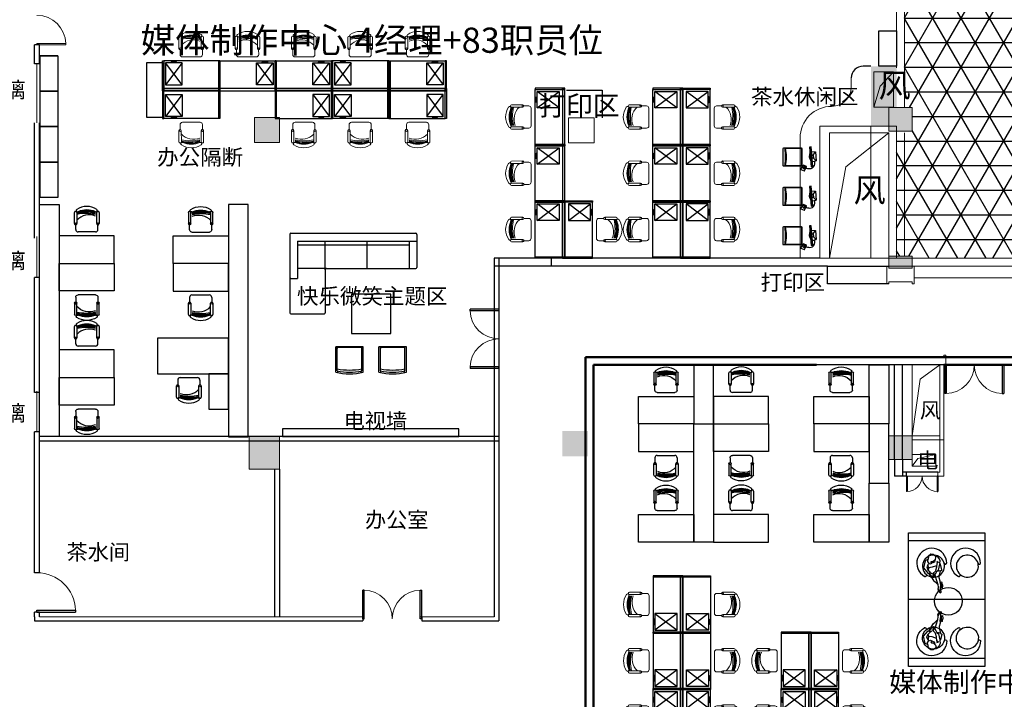
# Model space of a CAD drawing. Units: millimetres. Extents: x 29191 to 1208813, y 71586 to 176586.
# Drawn here: x 199566 to 224573, y 107067 to 124334 of the extents above; entities that cross this region are included whole.
import ezdxf

# ---------------------------------------------------------------- set-up
doc = ezdxf.new("R2010")
doc.units = ezdxf.units.MM
doc.header["$LTSCALE"] = 1000
doc.header["$MEASUREMENT"] = 0
for name, color, linetype in [('09活动家具', 8, 'Continuous'), ('2D', 8, 'Continuous'), ('AXIS_TEXT', 7, 'Continuous'), ('P-平面文字', 8, 'Continuous'), ('p-活动家具', 8, 'Continuous'), ('SIG_TEXT', 7, 'Continuous'), ('TEL_TITLE', 7, 'Continuous'), ('TEXT', 8, 'Continuous'), ('标注', 8, 'Continuous'), ('致正家具出线点', 3, 'Continuous')]:
    doc.layers.add(name, color=color, linetype=linetype)
doc.layers.add('WALL', color=8, linetype='Continuous', lineweight=50)
doc.styles.add('_TCH_WINDOW', font='SIMPLEX', dxfattribs={"bigfont": 'GBCBIG'})
doc.styles.add('HZ-FS', font='txt')
doc.styles.add('宋体', font='txt', dxfattribs={"width": 0.8})
doc.styles.add('黑体', font='txt')

# ---------------------------------------------------------------- blocks, each defined once
blk = doc.blocks.new('$DorLib2D$00000002')
at = {"color": 8}
for p, q in [((-0.5, 0), (-0.5, 0.4875)), ((-0.475, 0.4875), (-0.5, 0.4875)), ((-0.475, 0), (-0.475, 0.4875)), ((0.475, 0), (0.475, 0.4875)), ((0.475, 0.4875), (0.5, 0.4875)), ((0.5, 0), (0.5, 0.4875)), ((0.5, 0), (0.475, 0)), ((-0.5, 0), (-0.475, 0))]:
    blk.add_line(p, q, dxfattribs=at)
at = {"color": 8, "lineweight": 13}
for centre, start, end in [((-0.4875, 0), 0, 88.53072), ((0.4875, 0), 91.46928, 180)]:
    blk.add_arc(centre, 0.4875, start, end, dxfattribs=at)
blk = doc.blocks.new('$DorLib2D$00000001')
at = {"color": 8}
for p, q in [((0.45, 0.975), (0.5, 0.975)), ((0.45, 0), (0.45, 0.975)), ((0.5, 0), (0.5, 0.975)), ((0.5, 0), (0.45, 0))]:
    blk.add_line(p, q, dxfattribs=at)
at = {"color": 8, "lineweight": 13}
blk.add_arc((0.475, 0), 0.975, 91.4693, 180, dxfattribs=at)
blk = doc.blocks.new('A$C26D50789')
at = {"layer": 'p-活动家具', "color": 8, "lineweight": 9}
for p, q in [((-496, 313), (-209, 313)), ((-210, 253), (-496, 253)), ((-59, 283), (-179, 283)), ((0, 222), (0, -222)), ((-497, -252), (-210, -252)), ((-211, -312), (-497, -312)), ((-61, -282), (-181, -282))]:
    blk.add_line(p, q, dxfattribs=at)
for centre in [(-209, 283), (-209, -281)]:
    blk.add_circle(centre, 21.4, dxfattribs=at)
for centre, radius, start, end in [((-197, 0), 451, 145.9009, 213.8852), ((-542, 236), 33.7, 338.63, 147.9785), ((-496, 283), 30, 89.8693, 269.8693), ((-209, 283), 30, 269.8693, 89.8693), ((-60, 223), 60, 359.8693, 89.8693), ((15, 0), 572, 157.0174, 202.7751), ((93, -18), 635, 158.217, 201.6238), ((112, -20), 645, 158.4038, 200.9482), ((157, -20), 681, 159.5237, 199.8433), ((304, -31), 805, 162.0224, 195.9236), ((584, -23), 1054, 166.8153, 192.5518), ((-12, 58), 421, 157.6756, 227.3288), ((-543, -234), 33.7, 211.7601, 21.1086), ((-60, -222), 60, 269.8693, 359.8693), ((-497, -282), 30, 89.8693, 269.8693), ((-211, -282), 30, 269.8693, 89.8693)]:
    blk.add_arc(centre, radius, start, end, dxfattribs=at)
blk = doc.blocks.new('dfgdfgdfg')
at = {"layer": '09活动家具', "lineweight": 13, "extrusion": (0, 0, -1), "zscale": -1, "rotation": 359.8916734820714}
blk.add_blockref('A$C26D50789', (-493127, 107850), dxfattribs=at)
blk = doc.blocks.new('A$C27F225EE')
at = {"color": 8}
for p, q in [((710, -500), (150, -80)), ((150, -500), (710, -80))]:
    blk.add_line(p, q, dxfattribs=at)
for points in [[(60, 0), (60, -30), (0, -30), (0, 0)], [(60, -30), (60, 0), (760, 0), (760, -30)], [(60, -30), (60, -1430), (0, -1430), (0, -30)], [(60, -30), (60, -1430), (760, -1430), (760, -30)], [(150, -80), (150, -500), (710, -500), (710, -80)], [(60, -1460), (60, -1430), (0, -1430), (0, -1460)], [(60, -1430), (60, -1460), (760, -1460), (760, -1430)]]:
    blk.add_lwpolyline(points, close=True, dxfattribs=at)
for points in [[(710, -359), (720, -359, 0.4142135624), (740, -339), (740, -241, 0.4142135624), (720, -221), (710, -221)], [(710, -349), (720, -349, 0.4142135624), (730, -339), (730, -241, 0.4142135624), (720, -231), (710, -231)]]:
    blk.add_lwpolyline(points, format="xyb", dxfattribs=at)
at = {"color": 8, "xscale": -1, "rotation": 180}
blk.add_blockref('dfgdfgdfg', (-492266.706541, 107120.434094), dxfattribs=at)
blk = doc.blocks.new('A$C1E903792')
at = {"layer": '致正家具出线点', "color": 8}
for p, q in [((-988, -860), (-988, -980)), ((-928, -800), (-483, -800)), ((-423, -860), (-423, -980)), ((-1018, -1296), (-1018, -1010)), ((-958, -1010), (-958, -1297)), ((-453, -1297), (-453, -1010)), ((-393, -1010), (-393, -1297))]:
    blk.add_line(p, q, dxfattribs=at)
blk.add_lwpolyline([(-1400, -700), (0, -700), (0, 0), (-1400, 0)], close=True, dxfattribs=at)
for centre in [(-988, -1010), (-424, -1008)]:
    blk.add_circle(centre, 21.4, dxfattribs=at)
for centre, radius, start, end in [((-988, -1010), 30, 359.9731, 179.9731), ((-928, -860), 60, 89.9731, 179.9731), ((-483, -860), 60, 359.9731, 89.9731), ((-423, -1010), 30, 359.9731, 179.9731), ((-763, -812), 421, 247.7794, 317.4326), ((-684, -216), 1054, 256.919, 282.6556), ((-988, -1297), 30, 179.9731, 359.9731), ((-940, -1343), 33.7, 68.7337, 238.0823), ((-705, -997), 451, 236.0047, 303.989), ((-705, -785), 572, 247.1211, 292.8789), ((-675, -496), 805, 252.1262, 286.0274), ((-685, -643), 681, 249.6275, 289.9471), ((-686, -688), 645, 248.5075, 291.052), ((-688, -707), 635, 248.3207, 291.7276), ((-471, -1343), 33.7, 301.8638, 111.2124), ((-423, -1297), 30, 179.9731, 359.9731)]:
    blk.add_arc(centre, radius, start, end, dxfattribs=at)
blk = doc.blocks.new('A$C70EB5B0C')
at = {"layer": '09活动家具', "color": 36}
for p, q in [((-222, 0), (222, 0)), ((-312, -496), (-312, -210)), ((-282, -60), (-282, -180)), ((-252, -210), (-252, -497)), ((252, -497), (252, -210)), ((282, -60), (282, -180)), ((312, -210), (312, -497))]:
    blk.add_line(p, q, dxfattribs=at)
for centre in [(-282, -210), (281, -208)]:
    blk.add_circle(centre, 21.4, dxfattribs=at)
for centre, radius, start, end in [((222, -60), 60, 359.9731, 89.9731), ((-282, -210), 30, 359.9731, 179.9731), ((-222, -60), 60, 89.9731, 179.9731), ((282, -210), 30, 359.9731, 179.9731), ((-282, -497), 30, 179.9731, 359.9731), ((-58, -12), 421, 247.7794, 317.4326), ((21, 584), 1054, 256.919, 282.6556), ((30, 304), 805, 252.1262, 286.0274), ((20, 157), 681, 249.6275, 289.9471), ((19, 112), 645, 248.5075, 291.052), ((17, 93), 635, 248.3207, 291.7276), ((282, -497), 30, 179.9731, 359.9731), ((-235, -543), 33.7, 68.7337, 238.0823), ((0, -197), 451, 236.0047, 303.989), ((0, 15), 572, 247.1211, 292.8789), ((235, -543), 33.7, 301.8638, 111.2124)]:
    blk.add_arc(centre, radius, start, end, dxfattribs=at)
blk = doc.blocks.new('A$C38BD3A7D')
at = {"color": 36}
for points in [[(900, 1800), (900, 0), (0, 0), (0, 1800)], [(1800, 500), (1800, 0), (900, 0), (900, 500)]]:
    blk.add_lwpolyline(points, close=True, dxfattribs=at)
at = {"color": 36, "xscale": -1, "rotation": 90}
blk.add_blockref('A$C70EB5B0C', (1000, 1005), dxfattribs=at)
blk = doc.blocks.new('A$C257527E2')
at = {"color": 8}
for p, q in [((419, 253), (6, 535)), ((425, 263), (12, 544)), ((217, 470), (185, 567)), ((281, 426), (373, 439)), ((311, 99), (333, 109)), ((319, 83), (341, 93)), ((344, 108), (336, 105)), ((339, 101), (346, 104)), ((346, 104), (344, 108))]:
    blk.add_line(p, q, dxfattribs=at)
for p, q in [((117, 495), (185, 567)), ((185, 567), (373, 439)), ((331, 349), (373, 439)), ((296, 2), (245, 113)), ((247, 118), (325, 154)), ((301, 0), (379, 36)), ((386, 43), (335, 154))]:
    blk.add_line(p, q)
for points in [[(435, 278), (23, 560), (0, 527), (413, 245)], [(360, 390), (352, 394), (353, 397), (361, 393)]]:
    blk.add_lwpolyline(points, close=True)
blk.add_lwpolyline([(261, 397), (197, 441), (217, 470), (281, 426)], close=True, dxfattribs=at)
for centre, radius, start, end in [((293, 524), 193, 203.1007, 268.2556), ((249, 115), 4, 114.7069, 204.7069), ((286, 78), 16.3, 144.0259, 263.8801), ((350, 31), 96, 109.1756, 144.0259), ((294, 151), 89.9, 263.8801, 301.477), ((300, 4), 4, 204.7069, 294.7069), ((299, 84), 42.8, 346.2161, 62.3907), ((330, 145), 10.9, 63.8024, 117.5105), ((375, 46), 10.9, 291.9034, 345.6115)]:
    blk.add_arc(centre, radius, start, end)
blk.add_arc((411, 135), 106, 189.8259, 218.972, dxfattribs=at)
blk.add_spline([(345, 107), (424, 180), (457, 247), (386, 382), (361, 392)], degree=3, dxfattribs=at)
blk = doc.blocks.new('rtre')
at = {"layer": 'p-活动家具'}
for p, q in [((-432, 477), (-432, 18)), ((-423, 477), (-423, 70)), ((0, 495), (-414, 495)), ((0, 486), (-414, 486)), ((9, 70), (9, 477)), ((18, 18), (18, 477)), ((-414, 0), (0, 0))]:
    blk.add_line(p, q, dxfattribs=at)
for centre, radius, start, end in [((-414, 477), 18, 90, 180), ((-414, 477), 9, 90, 180), ((0, 477), 18, 0, 90), ((0, 477), 9, 0, 90), ((-207, -945), 1039, 77.4874, 102.5126), ((-414, 18), 18, 180, 270), ((-206, -1732), 1802, 83.4152, 96.5848), ((0, 18), 18, 270, 0)]:
    blk.add_arc(centre, radius, start, end, dxfattribs=at)
blk = doc.blocks.new('A$C26A6701F')
at = {"layer": 'p-活动家具'}
for p, q in [((3, 317), (2, 317)), ((68, 310), (67, 310))]:
    blk.add_line(p, q, dxfattribs=at)
for centre, radius, start, end in [((380, 359), 380, 306.0052, 187.4861), ((347, 280), 280, 320.8605, 173.8195), ((35, 314), 32.5, 173.8195, 353.8195), ((347, 280), 280, 173.8195, 320.8605), ((590, 82), 33.4, 140.8605, 320.8605)]:
    blk.add_arc(centre, radius, start, end, dxfattribs=at)
blk = doc.blocks.new('C-2MAN19')
at = {"layer": '2D', "color": 0, "linetype": 'ByBlock'}
for p, q in [((-590, 245), (-646, 147)), ((-646, 147), (-618, 21)), ((-618, 21), (-507, -56)), ((-479, 301), (-590, 245)), ((-458, 294), (-479, 301)), ((-409, 378), (-458, 294)), ((-402, 280), (-444, 294)), ((-332, 406), (-409, 378)), ((-360, 245), (-402, 280)), ((-339, 182), (-360, 245)), ((-346, 217), (-255, 140)), ((-346, 28), (-318, 98)), ((-332, 0), (-346, 28)), ((-318, 98), (-339, 182)), ((-206, 399), (-332, 406)), ((-255, 14), (-332, 0)), ((-262, 56), (-276, 14)), ((-255, 140), (-262, 56)), ((-262, -49), (-255, 14)), ((-234, 287), (-199, 231)), ((-87, 336), (-206, 399)), ((-199, 231), (-178, 308)), ((-178, 308), (-157, 210)), ((-157, 210), (-10, 119)), ((-66, 147), (-94, -63)), ((-45, 350), (-87, 336)), ((158, 147), (-66, 315)), ((207, 280), (-45, 350)), ((-10, 119), (109, 7)), ((109, 7), (123, 28)), ((123, 28), (186, -168)), ((158, 70), (158, 147)), ((242, -35), (158, 70)), ((214, 189), (186, 63)), ((214, 210), (207, 280)), ((374, 91), (214, 210)), ((479, 21), (374, 91)), ((633, -7), (479, 21)), ((703, 14), (696, -35)), ((736, 51), (703, 14)), ((780, 28), (736, 51)), ((864, 14), (780, 28)), ((983, -58), (864, 14)), ((-507, -56), (-493, -91)), ((-507, -70), (-416, -133)), ((-493, -91), (-500, -217)), ((-500, -217), (-234, -420)), ((-416, -133), (-318, -119)), ((-318, -119), (-262, -49)), ((-304, -161), (-213, -266)), ((-220, -196), (-304, -161)), ((-234, -420), (81, -343)), ((-136, -196), (-220, -196)), ((-213, -266), (-73, -280)), ((-94, -63), (-136, -196)), ((-136, -196), (-73, -273)), ((-73, -280), (53, -231)), ((53, -231), (67, -280)), ((60, -245), (151, -189)), ((81, -308), (270, -315)), ((81, -343), (81, -308)), ((228, -259), (88, -287)), ((186, -168), (207, -175)), ((193, -119), (284, -189)), ((207, -175), (193, -119)), ((305, -273), (228, -259)), ((305, -168), (242, -35)), ((298, -224), (263, -231)), ((263, -231), (305, -259)), ((270, -315), (277, -294)), ((277, -98), (486, -133)), ((277, -294), (472, -273)), ((284, -189), (305, -168)), ((339, -203), (298, -224)), ((305, -259), (305, -273)), ((339, -119), (346, -154)), ((346, -154), (339, -203)), ((472, -273), (563, -231)), ((486, -133), (724, -173)), ((563, -231), (689, -182)), ((696, -35), (633, -7)), ((689, -182), (724, -175)), ((696, -35), (850, -105)), ((717, -21), (794, -21)), ((724, -175), (843, -210)), ((794, -21), (892, -63)), ((843, -210), (885, -238)), ((850, -105), (899, -77)), ((934, -133), (850, -105)), ((885, -238), (918, -261)), ((962, -238), (885, -245)), ((899, -77), (955, -84)), ((918, -261), (969, -280)), ((990, -161), (934, -133)), ((955, -84), (983, -58)), ((1011, -224), (962, -238)), ((969, -280), (1102, -245)), ((1055, -166), (990, -161)), ((997, -175), (1018, -203)), ((1018, -203), (1011, -224)), ((1109, -189), (1055, -166)), ((1102, -245), (1109, -189))]:
    blk.add_line(p, q, dxfattribs=at)
blk = doc.blocks.new('A$C56AE0732')
at = {"layer": 'p-活动家具', "color": 9, "rotation": 90}
blk.add_blockref('C-2MAN19', (406, 646), dxfattribs=at)

msp = doc.modelspace()

# ---------------------------------------------------------------- hatches: boundary and pattern name
h = msp.add_hatch()
h.set_pattern_fill('NET3', color=8, scale=5000)
h.set_pattern_definition([(0, (-5661.74, 0), (0, 625), []), (60, (-5661.74, 0), (-541.2659, 312.5), []), (120, (-5661.74, 0), (-541.2659, -312.5), [])])
h.paths.add_polyline_path([(238036.46906, 129561.85734), (237836.46906, 129561.85734), (237836.46906, 130161.85734), (238036.46906, 130161.85734), (238036.46906, 134461.85734), (230336.46906, 134461.85734), (230336.46906, 134311.85734), (229736.46906, 134311.85734), (229736.46906, 134461.85734), (224539.89609, 134461.85734), (224539.89609, 133730.60734), (224502.39609, 133730.60734), (224502.39609, 133730.84776, -0.4067224467), (223789.89609, 134461.85734, -0.4067224467), (223077.39609, 133730.84776), (223077.39609, 133730.60734), (223039.89609, 133730.60734), (223039.89609, 134461.85734), (222236.46906, 134461.85734), (222236.46906, 134371.85734), (222036.46906, 134371.85734), (222036.46906, 130231.85734), (222236.46906, 130231.85734), (222236.46906, 130181.85734), (222236.46906, 129581.85734), (222036.46906, 129581.85734), (222036.46906, 122101.85734), (222236.46906, 122101.85734), (222236.46906, 121501.85734), (221836.46906, 121501.85734), (221836.46906, 118321.45804), (222236.46906, 118321.45804), (222236.46906, 118271.45804), (229736.46906, 118271.45804), (229736.46906, 118471.45804), (230336.46906, 118471.45804), (230336.46906, 118271.45804), (237836.46906, 118271.45804), (237836.46906, 118321.45804), (238036.46906, 118321.45804), (238036.46906, 121461.85734), (237836.46906, 121461.85734), (237836.46906, 122061.85734), (238036.46906, 122061.85734)])
h.paths.add_polyline_path([(226087.05095, 125797.38166), (229480.38429, 125797.38166), (229480.38429, 126590.71499), (226087.05095, 126590.71499)], flags=24)
at = {"layer": 'AXIS_TEXT', "lineweight": 5}
for points in [[(221636.46906, 122101.85734), (222236.46906, 122101.85734), (222236.46906, 121501.85734), (221636.46906, 121501.85734)], [(221636.46906, 113761.85734), (222236.46906, 113761.85734), (222236.46906, 113161.85734), (221636.46906, 113161.85734)], [(221636.46906, 113761.85734), (222236.46906, 113761.85734), (222236.46906, 113161.85734), (221636.46906, 113161.85734)]]:
    msp.add_hatch(color=8, dxfattribs=at).paths.add_polyline_path(points)
at = {"layer": 'AXIS_TEXT', "lineweight": 5, "ltscale": 0.5}
msp.add_hatch(color=8, dxfattribs=at).paths.add_polyline_path([(221636.46906, 118321.45804), (222236.46906, 118321.45804), (222236.46906, 118021.45804), (221636.46906, 118021.45804)])
at = {"layer": '标注', "lineweight": 5, "ltscale": 0.5}
for points in [[(221186.46905, 123151.85734), (221186.46905, 121631.85734), (221836.46905, 121631.85734), (221836.46905, 123151.85734)], [(206165.89732, 121211.85734), (205525.89732, 121211.85734), (205525.89732, 121851.85734), (206165.89732, 121851.85734)], [(213998.53598, 113241.1515), (213348.53598, 113241.1515), (213348.53598, 113881.1515), (213998.53598, 113881.1515)], [(206165.89731, 113741.85734), (205395.89731, 113741.85734), (205395.89731, 112911.85734), (206165.89731, 112911.85734)], [(206165.89731, 113741.85734), (205395.89731, 113741.85734), (205395.89731, 112911.85734), (206165.89731, 112911.85734)]]:
    msp.add_hatch(color=8, dxfattribs=at).paths.add_polyline_path(points)

# ---------------------------------------------------------------- linework, layer by layer
at = {"color": 8}
for p, q in [((199945.46906, 123216.04623), (199945.46906, 123691.93744)), ((200065.46906, 123691.93744), (199945.46906, 123691.93744)), ((199945.46906, 123215.96612), (199945.46906, 123691.85734)), ((200065.46906, 123691.85734), (199945.46906, 123691.85734)), ((200065.46906, 123215.96612), (200065.46906, 123691.85734)), ((200065.46906, 123216.04623), (199945.46906, 123216.04623)), ((200065.46906, 123215.96612), (199945.46906, 123215.96612)), ((221185.89731, 123152.59803), (220985.89731, 123152.59803)), ((199945.46906, 118786.85734), (199945.46906, 121716.04623)), ((200065.46906, 118786.85734), (200065.46906, 121716.04623)), ((211616.46906, 118271.45804), (211616.46906, 109161.85734)), ((213100.44098, 118271.45804), (211616.46906, 118271.45804)), ((213062.94098, 118071.45804), (211616.46906, 118071.45804)), ((211736.46906, 118271.45804), (211736.46906, 109061.97268)), ((219885.89731, 118271.45804), (213062.94098, 118271.45804)), ((213062.94098, 118271.45804), (213062.94098, 118071.45804)), ((220085.89731, 118071.45804), (213062.94098, 118071.45804)), ((220085.89731, 117623.8385), (220085.89731, 118071.45804)), ((220085.89731, 118071.45804), (221636.46906, 118071.45804)), ((199945.46906, 114861.85734), (199945.46906, 117786.93744)), ((200065.46906, 114861.77723), (200065.46906, 117786.85734)), ((221636.46906, 117621.45804), (220085.89731, 117623.8385)), ((223086.46906, 115561.85734), (219807.18887, 115561.85734)), ((221784.08143, 113161.85734), (221784.08143, 115561.85734)), ((221984.08143, 113161.85734), (221984.08143, 115561.85734)), ((199945.46906, 110281.85734), (199945.46906, 113861.93744)), ((199945.46906, 110281.77723), (199945.46906, 113861.85734)), ((200065.46906, 110281.77723), (200065.46906, 113861.85734)), ((221784.08143, 113161.85734), (221784.08143, 112736.85734)), ((221984.08143, 113161.85734), (221984.08143, 112736.85734)), ((206045.89731, 109161.85734), (206045.89731, 112911.85734)), ((206165.89731, 112911.85734), (206165.89731, 109161.85734)), ((222886.46906, 112836.85734), (221984.08143, 112836.85734)), ((222086.46906, 112736.85734), (222086.46906, 112836.85734)), ((222086.46906, 112736.85734), (221784.08143, 112736.85734)), ((200065.46906, 110281.85734), (199945.46906, 110281.85734)), ((200065.46906, 110281.85734), (199945.46906, 110281.85734)), ((200065.46906, 109281.85734), (199945.46906, 109281.85734)), ((200065.46906, 109281.85734), (199945.46906, 109281.85734)), ((199945.46906, 109161.85734), (199945.46906, 109281.85734)), ((200065.46906, 109161.85734), (200065.46906, 109281.85734)), ((200065.46906, 109161.85734), (200065.46906, 109281.85734)), ((200065.46906, 109161.85734), (200065.46906, 109281.85734)), ((199945.46906, 109161.85734), (199945.46906, 109061.85734)), ((199945.46906, 109061.85734), (208278.89816, 109061.92759)), ((208278.89732, 109161.85734), (208278.89816, 109061.92759)), ((209778.89731, 109161.85734), (209778.89816, 109061.94024)), ((209778.89816, 109061.94024), (211736.46906, 109061.95843))]:
    msp.add_line(p, q, dxfattribs=at)
at = {"color": 8, "lineweight": 5}
for p, q in [((200005.46906, 123729.35734), (200736.71906, 123729.35734)), ((200005.46906, 123691.85734), (200005.46906, 123729.35734)), ((200005.46906, 123729.35734), (200736.71906, 123729.35734)), ((200005.46906, 123691.85734), (200005.46906, 123729.35734)), ((200005.46906, 123691.85734), (200736.71906, 123691.85734)), ((200005.46906, 123691.85734), (200736.71906, 123691.85734)), ((200736.71906, 123729.35734), (200736.71906, 123691.85734)), ((200736.71906, 123729.35734), (200736.71906, 123691.85734)), ((200005.46906, 123216.04623), (200005.46906, 123178.54623)), ((200005.46906, 121716.04623), (200005.46906, 123216.04623)), ((200005.46906, 123216.04623), (200005.46906, 123178.54623)), ((200005.46906, 121716.04623), (200005.46906, 123216.04623)), ((200005.46906, 123215.96612), (200005.46906, 123178.46612)), ((200005.46906, 123215.96612), (200005.46906, 123178.46612)), ((200005.46906, 123215.96612), (200005.46906, 123178.46612)), ((200005.46906, 117786.93744), (200005.46906, 118822.22461)), ((200005.46906, 117786.93744), (200005.46906, 118822.22461)), ((200005.46906, 113861.93744), (200005.46906, 114899.35734)), ((200005.46906, 113861.93744), (200005.46906, 114899.35734))]:
    msp.add_line(p, q, dxfattribs=at)
at = {"color": 8}
msp.add_lwpolyline([(206241.18319, 113741.85734), (210716.18319, 113741.85734), (210716.18319, 113941.85734), (206241.18319, 113941.85734)], close=True, dxfattribs=at)
at = {"color": 8, "lineweight": 5}
msp.add_arc((200005.46906, 123710.60734), 731.25, 1.469283581, 90, dxfattribs=at)
msp.add_arc((200005.46906, 123710.60734), 731.25, 1.469283581, 90, dxfattribs=at)
at = {"color": 8}
msp.add_arc((220985.89731, 122852.59803), 300, 90, 180, dxfattribs=at)
at = {"layer": '09活动家具', "color": 8}
msp.add_line((224079.64305, 109600.32298), (222143.14305, 109600.32298), dxfattribs=at)
for points in [[(224079.64305, 111300.02416), (224079.64305, 107900.62179), (222143.14305, 107900.62179), (222143.14305, 111300.02416)], [(224079.64305, 111100.02416), (224079.64305, 108100.62179), (222143.14305, 108100.62179), (222143.14305, 111100.02416)]]:
    msp.add_lwpolyline(points, close=True, dxfattribs=at)
at = {"layer": 'AXIS_TEXT', "color": 8, "lineweight": 5}
for p, q in [((221836.46906, 123111.85734), (221836.46906, 134461.85734)), ((222036.46906, 122101.85734), (222036.46906, 134461.85734)), ((221836.46906, 118321.45804), (221836.46906, 121461.85734)), ((222036.46906, 118321.45804), (222036.46906, 121461.85734)), ((221586.46906, 118071.45804), (221586.46906, 117621.45804)), ((222286.46906, 118071.45804), (222286.46906, 117621.45804)), ((221586.46906, 117621.45804), (221636.46906, 117621.45804)), ((221636.46906, 117671.45804), (221636.46906, 117621.45804)), ((222236.46906, 117671.45804), (221636.46906, 117671.45804)), ((222236.46906, 117671.45804), (222236.46906, 117621.45804)), ((222286.46906, 117621.45804), (222236.46906, 117621.45804)), ((229686.46906, 117771.45804), (222286.46906, 117771.45804)), ((223086.46906, 115811.85734), (223036.46906, 115811.85734)), ((223036.46906, 115811.85734), (223036.46906, 115761.85734)), ((223086.46906, 115511.85733), (223086.46906, 115811.85734)), ((223036.46906, 115511.85733), (223086.46906, 115511.85733)), ((222886.46906, 112836.85734), (222936.46906, 112836.85734)), ((222886.46906, 112836.85734), (222886.46906, 112736.85734)), ((222886.46906, 112736.85734), (223036.46906, 112736.85734)), ((200065.46906, 109161.85734), (208316.39732, 109161.85734)), ((209741.39731, 109161.85734), (211616.46906, 109161.85734))]:
    msp.add_line(p, q, dxfattribs=at)
at = {"layer": 'AXIS_TEXT', "color": 8, "lineweight": 5, "ltscale": 0.5}
for p, q in [((221636.46906, 121461.85734), (221636.46906, 118321.45804)), ((223086.46906, 115761.85734), (221836.46906, 115761.85734)), ((223086.46906, 115761.85734), (221836.46906, 115761.85734)), ((223086.46906, 115561.91031), (222036.46906, 115561.85734)), ((222936.46906, 112836.85734), (222936.46906, 115561.85734)), ((223036.46906, 112736.85734), (223036.46906, 115561.85734)), ((222236.46906, 113661.85734), (223036.46906, 113661.85734)), ((222886.46906, 112736.85734), (222086.46906, 112736.85734))]:
    msp.add_line(p, q, dxfattribs=at)
at = {"layer": 'AXIS_TEXT', "color": 8, "lineweight": 5}
for points in [[(221761.46906, 122111.85734), (221261.46906, 122111.85734), (221261.46906, 123011.85734), (221761.46906, 123011.85734)], [(221636.46906, 122101.85734), (222236.46906, 122101.85734), (222236.46906, 121501.85734), (221636.46906, 121501.85734)], [(221636.46905, 118271.45803), (220136.46905, 118271.45804), (220136.46905, 121461.85733), (221636.46905, 121461.85732)], [(221636.46906, 118321.45804), (222236.46906, 118321.45804), (222236.46906, 118021.45804), (221636.46906, 118021.45804)], [(222236.46906, 113761.85734), (222936.46906, 113761.85734), (222936.46906, 115561.85734), (222236.46906, 115561.85734)], [(221636.46906, 113761.85734), (222236.46906, 113761.85734), (222236.46906, 113161.85734), (221636.46906, 113161.85734)], [(221636.46906, 113761.85734), (222236.46906, 113761.85734), (222236.46906, 113161.85734), (221636.46906, 113161.85734)], [(222236.46906, 113286.85734), (222836.46906, 113286.85734), (222836.46906, 112986.85734), (222236.46906, 112986.85734)]]:
    msp.add_lwpolyline(points, close=True, dxfattribs=at)
for points in [[(221261.46906, 122111.85734), (221421.98923, 122648.50824), (221761.46906, 123011.85734)], [(220136.46905, 118271.45804), (220550.16744, 120598.00946), (221636.46905, 121461.85732)], [(222236.46906, 113761.85734), (222434.33532, 115199.10273), (222936.46906, 115561.85734)], [(222236.46906, 112986.85734), (222373.03314, 113185.5582), (222836.46906, 113286.85734)]]:
    msp.add_lwpolyline(points, dxfattribs=at)
at = {"layer": 'p-活动家具', "color": 8}
for p, q in [((206424.94401, 118879.92806), (206424.94401, 117789.92806)), ((206454.94401, 118909.92806), (209624.32831, 118909.92806)), ((209654.32831, 118879.92806), (209654.32831, 118039.92806)), ((206624.94401, 118709.92806), (206624.94401, 117759.92806)), ((206624.94401, 118709.92806), (209654.32831, 118709.92806)), ((206624.94401, 118609.92806), (209454.32831, 118609.92806)), ((207324.94401, 117979.92806), (207324.94401, 118709.92806)), ((208389.63616, 118009.92806), (208389.63616, 118709.92806)), ((209454.32831, 118709.92806), (209454.32831, 118009.92806)), ((206424.94401, 117789.92806), (206424.94401, 116889.92806)), ((207354.94401, 118009.92806), (206624.94401, 118009.92806)), ((207324.94401, 117979.92806), (207324.94401, 116889.92806)), ((207354.94401, 118009.92806), (209624.32831, 118009.92806)), ((206454.94401, 117759.92806), (206624.94401, 117759.92806)), ((208989.63616, 117359.92806), (207989.63616, 117359.92806)), ((207989.63616, 117359.92806), (207989.63616, 116359.92806)), ((208989.63616, 116359.92806), (208989.63616, 117359.92806)), ((206454.94401, 116859.92806), (207294.94401, 116859.92806)), ((207989.63616, 116359.92806), (208989.63616, 116359.92806)), ((207593.94084, 115376.21469), (207593.94084, 116022.21469)), ((208292.14133, 116022.21469), (207593.94084, 116022.21469)), ((207632.14109, 115408.71296), (207632.14109, 116022.21469)), ((208233.94109, 116003.96826), (207652.14109, 116003.96826)), ((208253.94109, 115408.71296), (208253.94109, 116022.21469)), ((208292.14133, 115376.21469), (208292.14133, 116022.21469)), ((209388.00616, 116022.21469), (208689.80567, 116022.21469)), ((208689.80567, 115376.21469), (208689.80567, 116022.21469)), ((208728.00591, 115408.71296), (208728.00591, 116022.21469)), ((209329.80591, 116003.96826), (208748.00591, 116003.96826)), ((209349.80591, 115408.71296), (209349.80591, 116022.21469)), ((209388.00616, 115376.21469), (209388.00616, 116022.21469)), ((207642.19242, 115365.82049), (207642.19242, 115406.62424)), ((208241.48812, 115365.34517), (208241.48812, 115406.13576)), ((208738.05724, 115365.82049), (208738.05724, 115406.62424)), ((209337.35294, 115365.34517), (209337.35294, 115406.13576))]:
    msp.add_line(p, q, dxfattribs=at)
msp.add_circle((223151.74991, 109557.56465), 350, dxfattribs=at)
for centre, radius, start, end in [((206454.94401, 118879.92806), 30, 90, 180), ((209624.32831, 118879.92806), 30, 0, 90), ((209624.32831, 118039.92806), 30, 270, 0), ((206454.94401, 117789.92806), 30, 180, 270), ((207354.94401, 117979.92806), 30, 90, 180), ((206454.94401, 116889.92806), 30, 180, 270), ((207294.94401, 116889.92806), 30, 269.999999997, 0), ((207652.14109, 115983.96826), 20, 90, 179.999999787), ((208233.94109, 115983.96826), 20, 359.999999787, 90), ((208748.00591, 115983.96826), 20, 90, 179.999999787), ((209329.80591, 115983.96826), 20, 359.999999787, 90), ((207943.04109, 116879.60196), 1543.38727, 256.92707956, 283.07292044), ((207943.04109, 116935.02812), 1503.38727, 258.065129165, 281.934870835), ((207943.04109, 116879.60196), 1503.38727, 258.065129165, 281.934870835), ((209038.90591, 116879.60196), 1543.38727, 256.92707956, 283.07292044), ((209038.90591, 116935.02812), 1503.38727, 258.065129165, 281.934870835), ((209038.90591, 116879.60196), 1503.38727, 258.065129165, 281.934870835)]:
    msp.add_arc(centre, radius, start, end, dxfattribs=at)
at = {"layer": 'SIG_TEXT', "color": 8}
for p, q in [((200065.46906, 117786.93744), (199945.46906, 117786.93744)), ((200065.46906, 114861.85734), (199945.46906, 114861.85734)), ((200065.46906, 113861.93744), (199945.46906, 113861.93744)), ((200065.46906, 113861.85734), (199945.46906, 113861.85734)), ((211736.46906, 113741.85734), (200065.46906, 113741.85734)), ((211736.46906, 113621.85734), (200065.46906, 113621.85734)), ((200065.46906, 109281.85734), (199945.46906, 109281.85734))]:
    msp.add_line(p, q, dxfattribs=at)
at = {"layer": 'WALL', "color": 8}
for p, q in [((219770.79454, 115761.85734), (213936.46906, 115761.85734)), ((213936.46906, 108446.66404), (213936.46906, 115761.85734)), ((214136.46906, 108446.66404), (214136.46906, 115561.85734)), ((219807.18887, 115561.85734), (214136.46906, 115561.85734)), ((239134.29479, 115761.85734), (219770.79454, 115761.85734)), ((239134.29479, 115561.9383), (223036.46906, 115562.04021)), ((214136.46906, 106061.85734), (214136.46906, 108446.66404))]:
    msp.add_line(p, q, dxfattribs=at)
at = {"layer": 'WALL'}
msp.add_line((213936.46906, 106061.85734), (213936.46906, 108446.66404), dxfattribs=at)
at = {"layer": '标注', "color": 8, "lineweight": 5, "ltscale": 0.5}
for p, q in [((219885.89731, 118271.45804), (229736.46906, 118271.45804)), ((229686.46906, 118071.45804), (221586.46906, 118071.45804))]:
    msp.add_line(p, q, dxfattribs=at)
msp.add_lwpolyline([(220685.89731, 122852.59803), (220685.89731, 122631.45803, -0.4142135624), (220185.89731, 122131.45803), (220185.89731, 122131.45803, 0.4142135624), (219385.89731, 121331.45803), (219385.89731, 118271.45804)], format="xyb", dxfattribs=at)
for points in [[(206165.89732, 121211.85734), (205525.89732, 121211.85734), (205525.89732, 121851.85734), (206165.89732, 121851.85734)], [(214155.89732, 121201.85734), (213505.89732, 121201.85734), (213505.89732, 121841.85734), (214155.89732, 121841.85734)], [(219885.89731, 118271.45804), (221185.89731, 118271.45803), (221185.89731, 121631.45803), (219885.89731, 121631.45803)], [(221185.89731, 121631.45803), (221836.46906, 121631.45803), (221836.46906, 118271.45803), (221185.89731, 118271.45803)], [(206165.89731, 113741.85734), (205395.89731, 113741.85734), (205395.89731, 112911.85734), (206165.89731, 112911.85734)], [(206165.89731, 113741.85734), (205395.89731, 113741.85734), (205395.89731, 112911.85734), (206165.89731, 112911.85734)]]:
    msp.add_lwpolyline(points, close=True, dxfattribs=at)
at = {"layer": '致正家具出线点', "color": 8}
for p, q in [((200086.74991, 122517.56465), (200086.74991, 123417.56465)), ((200086.74991, 123417.56465), (200536.74991, 123417.56465)), ((200536.74991, 123417.56465), (200086.74991, 123417.56465)), ((200536.74991, 123417.56465), (200536.74991, 122517.56465)), ((213455.89732, 122541.85734), (214355.89732, 122541.85734)), ((214355.89732, 122541.85734), (214355.89732, 121841.85734)), ((200086.74991, 121617.56465), (200086.74991, 122517.56465)), ((200086.74991, 122517.56465), (200536.74991, 122517.56465)), ((200536.74991, 122517.56465), (200086.74991, 122517.56465)), ((200536.74991, 122517.56465), (200536.74991, 121617.56465)), ((200086.74991, 120717.56465), (200086.74991, 121617.56465)), ((200086.74991, 121617.56465), (200536.74991, 121617.56465)), ((200536.74991, 121617.56465), (200086.74991, 121617.56465)), ((200536.74991, 121617.56465), (200086.74991, 121617.56465)), ((200536.74991, 121617.56465), (200536.74991, 120717.56465)), ((200086.74991, 119817.56465), (200086.74991, 120717.56465)), ((200086.74991, 120717.56465), (200536.74991, 120717.56465)), ((200536.74991, 120717.56465), (200086.74991, 120717.56465)), ((200536.74991, 120717.56465), (200536.74991, 119817.56465)), ((200536.74991, 119817.56465), (200086.74991, 119817.56465))]:
    msp.add_line(p, q, dxfattribs=at)
for points in [[(221836.46906, 123152.59803), (221386.46906, 123152.59803), (221386.46906, 124052.59803), (221836.46906, 124052.59803)], [(203193.46906, 123247.56465), (203193.46906, 121847.56465), (202793.46906, 121847.56465), (202793.46906, 123247.56465)], [(200565.46906, 113741.85734), (200065.46906, 113741.85734), (200065.46906, 119641.85526), (200565.46906, 119641.85526)], [(204867.86758, 113739.41904), (205367.86758, 113739.41904), (205367.86758, 119639.41696), (204867.86758, 119639.41696)], [(216686.46906, 114061.85734), (217186.46906, 114061.85734), (217186.46906, 115561.85734), (216686.46906, 115561.85734)], [(221636.46906, 114061.85734), (221136.46906, 114061.85734), (221136.46906, 115561.85734), (221636.46906, 115561.85734)], [(216686.46906, 114061.85734), (217186.46906, 114061.85734), (217186.46906, 111061.85734), (216686.46906, 111061.85734)], [(221636.46906, 114061.85734), (221136.46906, 114061.85734), (221136.46906, 112561.85734), (221636.46906, 112561.85734)], [(221636.46906, 111061.85734), (221136.46906, 111061.85734), (221136.46906, 112561.85734), (221636.46906, 112561.85734)]]:
    msp.add_lwpolyline(points, close=True, dxfattribs=at)

# ---------------------------------------------------------------- block references
at = {"color": 8}
for name, p, rotation in [('A$C27F225EE', (203193.46906, 122527.05365), 90.00000000000001), ('A$C27F225EE', (207483.46906, 122527.05365), 90), ('A$C27F225EE', (207513.46906, 122587.05365), 270), ('A$C27F225EE', (210403.46906, 122587.05365), 270), ('A$C26A6701F', (222796.19874, 110005.62907), 53.91994594072344), ('A$C26A6701F', (223656.27418, 110005.62907), 53.91994594072344), ('A$C27F225EE', (216411.10279, 108745.35734), 180), ('A$C27F225EE', (216411.10279, 107315.35734), 180), ('A$C27F225EE', (219665.67604, 107315.35734), 180)]:
    msp.add_blockref(name, p, dxfattribs=dict(at, rotation=rotation))
at = {"color": 8, "xscale": -1}
for name, p, rotation in [('A$C27F225EE', (206083.46906, 122527.05365), 270), ('A$C27F225EE', (207513.46906, 122527.05365), 270), ('A$C27F225EE', (210403.46906, 122527.05365), 270), ('A$C27F225EE', (203193.46906, 122587.05365), 90), ('A$C27F225EE', (207483.46906, 122587.05365), 90), ('A$C38BD3A7D', (204867.86836, 116239.41696), 90), ('A$C27F225EE', (216351.10279, 108745.35734), 180), ('A$C26A6701F', (222796.19874, 109069.5691), 126.0800540602579), ('A$C26A6701F', (223656.27418, 109069.5691), 126.0800540602579), ('A$C27F225EE', (216351.10279, 107315.35734), 180), ('A$C27F225EE', (219605.67604, 107315.35734), 180)]:
    msp.add_blockref(name, p, dxfattribs=dict(at, rotation=rotation))
for p in [(213415.45946, 122591.45804), (216405.45946, 122591.45804), (213415.45946, 121161.45804), (216405.45946, 121161.45804), (213415.45946, 119731.45804), (216405.45946, 119731.45804), (216411.10279, 107345.35734), (219665.67604, 107345.35734)]:
    msp.add_blockref('A$C27F225EE', p, dxfattribs=at)
at = {"color": 8}
for p in [(216345.45946, 122591.45804), (216345.45946, 121161.45804), (213355.45946, 119731.45804), (216345.45946, 119731.45804), (216351.10279, 107345.35734), (219605.67604, 107345.35734)]:
    msp.add_blockref('A$C27F225EE', p, dxfattribs=at)
at = {"layer": 'AXIS_TEXT', "color": 8, "lineweight": 5}
for name, p, xscale, yscale, zscale, rotation in [('$DorLib2D$00000002', (211736.46906, 116224.94368), 1499.999997558189, 1499.999997558189, 1499.999997558189, 90), ('$DorLib2D$00000002', (222486.46906, 112736.85734), -800, 800, -800, 180), ('$DorLib2D$00000001', (200005.46906, 109781.85734), 1000, 1000, 1000, 270.0000000001067), ('$DorLib2D$00000001', (200005.46906, 109781.85734), 1000, 1000, 1000, 270.0000000001067), ('$DorLib2D$00000001', (200005.46906, 109781.85734), 1000, 1000, 1000, 270.0000000001067)]:
    msp.add_blockref(name, p, dxfattribs=dict(at, xscale=xscale, yscale=yscale, zscale=zscale, rotation=rotation))
for p, xscale, yscale, zscale in [((223809.26792, 115564.6253), 1500, -1500, -1500), ((209028.89774, 109111.89879), 1499.999997558189, 1499.999997558189, 1499.999997558189)]:
    msp.add_blockref('$DorLib2D$00000002', p, dxfattribs=dict(at, xscale=xscale, yscale=yscale, zscale=zscale))
at = {"layer": 'p-活动家具', "color": 8}
for name, p, rotation in [('rtre', (218945.21218, 120637.91794), 270), ('A$C257527E2', (219219.5231, 120765.49006), 308.9838782666067), ('rtre', (218945.21218, 119637.91794), 270), ('A$C257527E2', (219219.5231, 119765.49006), 308.9838782666067), ('rtre', (218945.21218, 118637.91794), 270), ('A$C257527E2', (219219.5231, 118765.49006), 308.9838782666067)]:
    msp.add_blockref(name, p, dxfattribs=dict(at, rotation=rotation))
for p, xscale, yscale, zscale, rotation in [((222836.16743, 110815.00186), 0.5599999999962965, 0.5599999999962965, 0.5599999999962965, 206.1246268454708), ((222836.16743, 108260.1963), -0.5599999999962965, 0.559999999939464, 0.5599999999999999, 333.8753731545291)]:
    msp.add_blockref('A$C56AE0732', p, dxfattribs=dict(at, xscale=xscale, yscale=yscale, zscale=zscale, rotation=rotation))
at = {"layer": '致正家具出线点', "color": 8, "rotation": 180}
for p in [(200565.46906, 118141.85526), (200565.46906, 115241.85734), (217186.46906, 114061.85734), (217186.46906, 111061.85734)]:
    msp.add_blockref('A$C1E903792', p, dxfattribs=at)
at = {"layer": '致正家具出线点', "color": 8, "xscale": -1, "rotation": 180}
for p in [(204867.86758, 118139.41696), (216686.46906, 114061.85734), (221136.46906, 114061.85734), (216686.46906, 111061.85734), (221136.46906, 111061.85734)]:
    msp.add_blockref('A$C1E903792', p, dxfattribs=at)
at = {"layer": '致正家具出线点', "color": 8, "xscale": -1}
for p in [(200565.46906, 118141.85526), (200565.46906, 115241.85734), (217186.46906, 114061.85734)]:
    msp.add_blockref('A$C1E903792', p, dxfattribs=at)
at = {"layer": '致正家具出线点', "color": 8}
for p in [(204867.86758, 118139.41696), (216686.46906, 114061.85734), (221136.46906, 114061.85734)]:
    msp.add_blockref('A$C1E903792', p, dxfattribs=at)

# ---------------------------------------------------------------- texts
at = {"layer": 'AXIS_TEXT', "color": 8, "lineweight": 5, "style": '_TCH_WINDOW'}
for p in [(221378.1898, 122364.19924), (220742.767, 119702.15468)]:
    msp.add_text('风', height=600, dxfattribs=at).set_placement(p)
at = {"layer": 'P-平面文字', "color": 8, "lineweight": 0, "style": '黑体'}
for s, p in [('玻璃', (198621.94438, 122350.00816)), ('茶水休闲区', (218140.44036, 122177.16951)), ('办公隔断', (203058.16488, 120641.73297)), ('玻璃', (198621.94438, 118012.65307)), ('打印区', (218381.95021, 117460.59328)), ('快乐微笑主题区', (206609.34421, 117109.59267)), ('玻璃', (198621.94438, 114140.00816))]:
    msp.add_text(s, height=400, dxfattribs=at).set_placement(p)
at = {"layer": 'TEL_TITLE', "insert": (30408.43646, 115664.95806), "char_height": 340, "width": 9000, "attachment_point": 1, "style": '宋体'}
msp.add_mtext('\\pi3460.5;东方希杰\\P\\pi0;        相关播出设备供配电系统改造项目', dxfattribs=at)
at = {"layer": 'TEXT', "color": 8, "lineweight": 0, "style": 'HZ-FS'}
for s, height, p in [('媒体制作中心 4经理+83职员位', 640, (202641.7242, 123492.03834)), ('打印区', 500, (212757.3012, 121895.71491)), ('风', 393.75, (222426.93809, 114214.26524)), ('电视墙', 393.75, (207794.65513, 113941.85734)), ('电', 393.75, (222361.95573, 112940.03417)), ('办公室', 393.75, (208337.45992, 111432.92078)), ('茶水间', 393.75, (200756.58703, 110610.53603)), ('媒体制作中心 1总监+2副总监+4经理位+76职员位', 500, (221649.22539, 107252.42233))]:
    msp.add_text(s, height=height, dxfattribs=at).set_placement(p)

doc.saveas('drawing.dxf')
